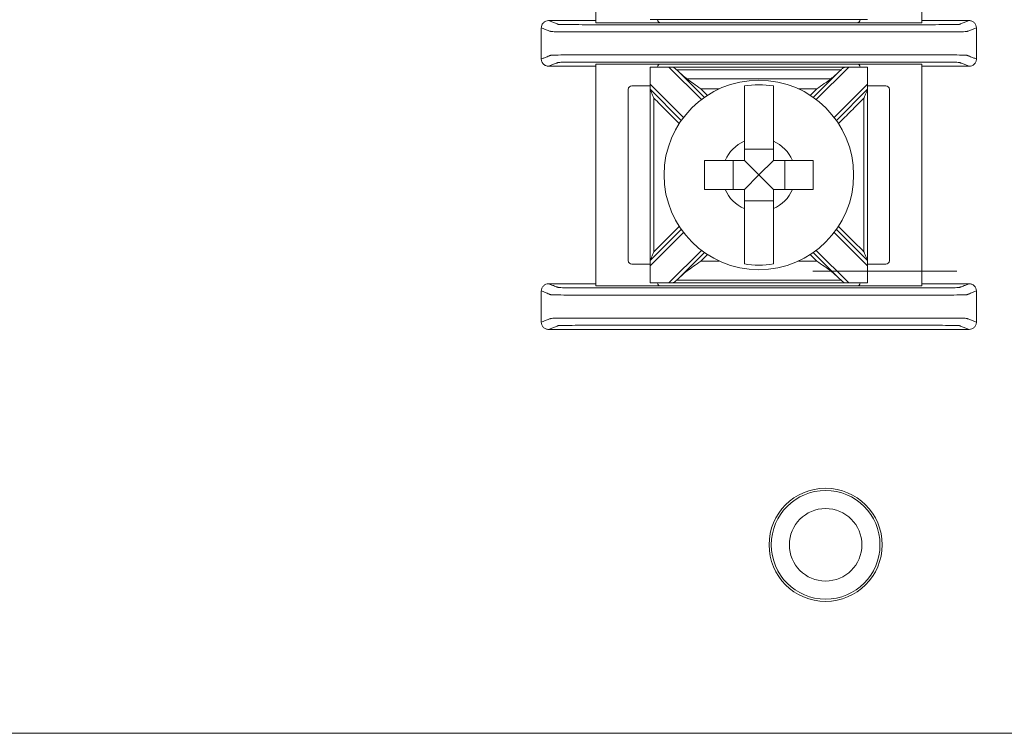
# Model space of a CAD drawing. Units: inches. Extents: x -12.1 to 16.6, y -6.6 to 21.8.
# Drawn here: x 4.7 to 6.1, y 4.5 to 5.5 of the extents above; entities that cross this region are included whole.
import ezdxf

# ---------------------------------------------------------------- set-up
doc = ezdxf.new("R2010")
doc.units = ezdxf.units.IN
doc.header["$MEASUREMENT"] = 0

# ---------------------------------------------------------------- blocks, each defined once
blk = doc.blocks.new('A$C23C96A27')
at = {"color": 0, "linetype": 'Continuous', "lineweight": 0, "extrusion": (0, 1, 0)}
for p, q in [((9.4179, 6.3261), (9.4179, 6.02)), ((9.8679, 6.02), (9.8679, 6.3261)), ((9.5079, 6.02), (9.4179, 6.02)), ((9.7929, 6.0243), (9.4929, 6.0243)), ((9.5079, 6.02), (9.7779, 6.02)), ((9.8679, 6.02), (9.7779, 6.02)), ((9.4179, 5.9631), (9.4179, 5.657)), ((9.4179, 5.9631), (9.5079, 5.9631)), ((9.7779, 5.9631), (9.5079, 5.9631)), ((9.7779, 5.9631), (9.8679, 5.9631)), ((9.8679, 5.657), (9.8679, 5.9631)), ((9.4929, 5.9353), (9.4929, 5.9589)), ((9.7929, 5.9589), (9.4929, 5.9589)), ((9.5189, 5.9589), (9.5637, 5.914)), ((9.5678, 5.917), (9.5316, 5.9533)), ((9.7543, 5.9533), (9.718, 5.917)), ((9.7221, 5.914), (9.767, 5.9589)), ((9.7929, 5.9589), (9.7929, 5.9353)), ((9.4929, 5.9353), (9.4929, 5.9283)), ((9.539, 5.8893), (9.4929, 5.9353)), ((9.7929, 5.9353), (9.7469, 5.8893)), ((9.7929, 5.9283), (9.7929, 5.9353)), ((9.4629, 5.9281), (9.4629, 5.692)), ((9.4929, 5.9331), (9.4679, 5.9331)), ((9.4929, 5.9283), (9.536, 5.8852)), ((9.7499, 5.8852), (9.7929, 5.9283)), ((9.8179, 5.9331), (9.7929, 5.9331)), ((9.8229, 5.692), (9.8229, 5.9281)), ((9.6629, 5.8457), (9.6229, 5.8457)), ((9.6073, 5.8301), (9.6073, 5.7901)), ((9.6429, 5.8101), (9.6229, 5.8301)), ((9.6429, 5.8101), (9.6629, 5.8301)), ((9.6786, 5.7901), (9.6786, 5.8301)), ((9.6429, 5.8101), (9.6229, 5.7901)), ((9.6429, 5.8101), (9.6629, 5.7901)), ((9.6229, 5.7744), (9.6629, 5.7744)), ((9.536, 5.735), (9.4929, 5.6919)), ((9.4929, 5.6848), (9.539, 5.7309)), ((9.7469, 5.7309), (9.7929, 5.6848)), ((9.7929, 5.6919), (9.7499, 5.735)), ((9.5637, 5.7061), (9.5189, 5.6613)), ((9.767, 5.6613), (9.7221, 5.7061)), ((9.4929, 5.6919), (9.4929, 5.6848)), ((9.5316, 5.6669), (9.5678, 5.7031)), ((9.718, 5.7031), (9.7543, 5.6669)), ((9.7929, 5.6848), (9.7929, 5.6919)), ((9.4679, 5.687), (9.4929, 5.687)), ((9.4929, 5.6613), (9.4929, 5.6848)), ((9.7929, 5.687), (9.8179, 5.687)), ((9.7929, 5.6848), (9.7929, 5.6613)), ((9.5079, 5.657), (9.4179, 5.657)), ((9.7929, 5.6613), (9.4929, 5.6613)), ((9.5079, 5.657), (9.7779, 5.657)), ((9.8679, 5.657), (9.7779, 5.657)), ((10.02, 5.04), (2.775, 5.04))]:
    blk.add_line(p, q, dxfattribs=at)
at = {"color": 0, "linetype": 'Continuous', "lineweight": 0}
for centre, radius in [((9.6429, 5.8101), 0.1307), ((9.735, 5.3), 0.078), ((9.735, 5.3), 0.075), ((9.735, 5.3), 0.05)]:
    blk.add_circle(centre, radius, dxfattribs=at)
for centre, radius, start, end in [((9.5079, 6.025), 0.005, 188.7129, 270), ((9.7779, 6.025), 0.005, 270, 351.2871), ((9.5079, 5.9581), 0.005, 90, 171.2871), ((9.7779, 5.9581), 0.005, 8.7129, 90), ((9.4679, 5.9281), 0.005, 90, 180), ((9.6429, 5.8101), 0.1244, 80.7499, 99.2501), ((9.8179, 5.9281), 0.005, 0, 90), ((9.6429, 5.8101), 0.0506, 113.2969, 156.7031), ((9.6429, 5.8101), 0.0506, 23.2969, 66.7031), ((9.6429, 5.8101), 0.0506, 203.2969, 246.7031), ((9.6429, 5.8101), 0.0506, 293.2969, 336.7031), ((9.4679, 5.692), 0.005, 180, 270), ((9.8179, 5.692), 0.005, 270, 0), ((9.6429, 5.8101), 0.1244, 260.7499, 279.2501), ((9.5079, 5.662), 0.005, 188.7129, 270), ((9.7779, 5.662), 0.005, 270, 351.2871)]:
    blk.add_arc(centre, radius, start, end, dxfattribs=at)
for points, knots in [([(9.3529, 6.0231), (9.3516, 6.0231), (9.3503, 6.0228), (9.3479, 6.0218), (9.3468, 6.0211), (9.345, 6.0193), (9.3442, 6.0182), (9.3435, 6.0164), (9.3433, 6.0157), (9.343, 6.0144), (9.3429, 6.0137), (9.3429, 6.0131)], [0, 0, 0, 0, 0.00390809, 0.00390809, 0.00781501, 0.00781501, 0.01172083, 0.01172083, 0.01373421, 0.01373421, 0.01574763, 0.01574763, 0.01574763, 0.01574763]), ([(9.3529, 6.0231), (9.3537, 6.0228), (9.3545, 6.0225), (9.3567, 6.0216), (9.3582, 6.021), (9.3606, 6.0201), (9.3616, 6.0197), (9.3631, 6.0191), (9.3637, 6.0189), (9.3646, 6.0185), (9.365, 6.0184), (9.3656, 6.0182), (9.3658, 6.0181), (9.3661, 6.0179), (9.3662, 6.0179), (9.3665, 6.0178), (9.367, 6.0178), (9.372, 6.0176), (9.3815, 6.0175), (9.4074, 6.0173), (9.4233, 6.0173), (9.4687, 6.0173), (9.499, 6.0173), (9.5671, 6.0173), (9.605, 6.0173), (9.6807, 6.0173), (9.7185, 6.0173), (9.7867, 6.0173), (9.8165, 6.0173), (9.8628, 6.0173), (9.8784, 6.0173), (9.9043, 6.0175), (9.9139, 6.0176), (9.9189, 6.0178), (9.9194, 6.0178), (9.9196, 6.0179), (9.9197, 6.0179), (9.9201, 6.0181), (9.9203, 6.0182), (9.9209, 6.0184), (9.9213, 6.0185), (9.9222, 6.0189), (9.9228, 6.0191), (9.9243, 6.0197), (9.9252, 6.0201), (9.9276, 6.021), (9.9291, 6.0216), (9.9314, 6.0225), (9.9322, 6.0228), (9.9329, 6.0231)], [-1.816831, -1.816831, -1.816831, -1.816831, -1.713946, -1.713946, -1.515031, -1.515031, -1.39071, -1.39071, -1.313009, -1.313009, -1.264446, -1.264446, -1.234094, -1.234094, -1.218918, -1.218918, -1.203742, -1.203742, -1.158317, -1.158317, -1.112893, -1.112893, -1.022045, -1.022045, -0.908484, -0.908484, -0.794924, -0.794924, -0.704075, -0.704075, -0.658651, -0.658651, -0.613227, -0.613227, -0.598051, -0.598051, -0.582876, -0.582876, -0.552525, -0.552525, -0.503963, -0.503963, -0.426264, -0.426264, -0.301946, -0.301946, -0.103037, -0.103037, -0.000137, -0.000137, -0.000137, -0.000137]), ([(9.9429, 6.0131), (9.9429, 6.0144), (9.9427, 6.0157), (9.9417, 6.0181), (9.941, 6.0192), (9.9391, 6.021), (9.938, 6.0218), (9.9362, 6.0225), (9.9356, 6.0227), (9.9343, 6.023), (9.9336, 6.0231), (9.9329, 6.0231)], [0, 0, 0, 0, 0.00390568, 0.00390568, 0.00781108, 0.00781108, 0.01171712, 0.01171712, 0.01373226, 0.01373226, 0.0157475, 0.0157475, 0.0157475, 0.0157475]), ([(9.3429, 6.0131), (9.3437, 6.0128), (9.3445, 6.0125), (9.3467, 6.0116), (9.3482, 6.011), (9.3506, 6.0101), (9.3516, 6.0097), (9.3531, 6.0091), (9.3537, 6.0089), (9.3546, 6.0085), (9.355, 6.0084), (9.3556, 6.0082), (9.3558, 6.0081), (9.3561, 6.0079), (9.3562, 6.0079), (9.3565, 6.0078), (9.3571, 6.0078), (9.3629, 6.0076), (9.3741, 6.0075), (9.4043, 6.0073), (9.4233, 6.0073), (9.4687, 6.0073), (9.499, 6.0073), (9.5671, 6.0073), (9.605, 6.0073), (9.6807, 6.0073), (9.7185, 6.0073), (9.7867, 6.0073), (9.8165, 6.0073), (9.8628, 6.0073), (9.8816, 6.0073), (9.9118, 6.0075), (9.9229, 6.0076), (9.9288, 6.0078), (9.9294, 6.0078), (9.9296, 6.0079), (9.9297, 6.0079), (9.9301, 6.0081), (9.9303, 6.0082), (9.9309, 6.0084), (9.9313, 6.0085), (9.9322, 6.0089), (9.9328, 6.0091), (9.9343, 6.0097), (9.9352, 6.0101), (9.9376, 6.011), (9.9391, 6.0116), (9.9414, 6.0125), (9.9422, 6.0128), (9.9429, 6.0131)], [-1.816969, -1.816969, -1.816969, -1.816969, -1.713946, -1.713946, -1.515031, -1.515031, -1.39071, -1.39071, -1.313009, -1.313009, -1.264446, -1.264446, -1.234094, -1.234094, -1.218918, -1.218918, -1.203742, -1.203742, -1.158317, -1.158317, -1.112893, -1.112893, -1.022045, -1.022045, -0.908484, -0.908484, -0.794924, -0.794924, -0.704075, -0.704075, -0.658651, -0.658651, -0.613227, -0.613227, -0.598051, -0.598051, -0.582876, -0.582876, -0.552525, -0.552525, -0.503963, -0.503963, -0.426264, -0.426264, -0.301946, -0.301946, -0.103037, -0.103037, 0, 0, 0, 0]), ([(9.3429, 5.9701), (9.3437, 5.9704), (9.3445, 5.9707), (9.3467, 5.9715), (9.3482, 5.9721), (9.3506, 5.9731), (9.3516, 5.9734), (9.3531, 5.974), (9.3537, 5.9742), (9.3546, 5.9746), (9.355, 5.9747), (9.3556, 5.975), (9.3558, 5.9751), (9.3561, 5.9752), (9.3562, 5.9752), (9.3565, 5.9753), (9.3571, 5.9754), (9.3629, 5.9755), (9.3741, 5.9757), (9.4043, 5.9758), (9.423, 5.9758), (9.4693, 5.9758), (9.4992, 5.9758), (9.5673, 5.9758), (9.6052, 5.9758), (9.6809, 5.9758), (9.7188, 5.9758), (9.7869, 5.9758), (9.8172, 5.9758), (9.8626, 5.9758), (9.8816, 5.9758), (9.9118, 5.9757), (9.9229, 5.9755), (9.9288, 5.9754), (9.9294, 5.9753), (9.9296, 5.9752), (9.9297, 5.9752), (9.9301, 5.9751), (9.9303, 5.975), (9.9309, 5.9747), (9.9313, 5.9746), (9.9322, 5.9742), (9.9328, 5.974), (9.9343, 5.9734), (9.9352, 5.9731), (9.9376, 5.9721), (9.9391, 5.9715), (9.9414, 5.9707), (9.9422, 5.9704), (9.9429, 5.9701)], [0, 0, 0, 0, 0.103037, 0.103037, 0.301946, 0.301946, 0.426264, 0.426264, 0.503963, 0.503963, 0.552525, 0.552525, 0.582876, 0.582876, 0.598051, 0.598051, 0.613227, 0.613227, 0.658651, 0.658651, 0.704075, 0.704075, 0.794924, 0.794924, 0.908484, 0.908484, 1.022045, 1.022045, 1.112893, 1.112893, 1.158317, 1.158317, 1.203742, 1.203742, 1.218918, 1.218918, 1.234094, 1.234094, 1.264446, 1.264446, 1.313009, 1.313009, 1.39071, 1.39071, 1.515031, 1.515031, 1.713946, 1.713946, 1.816969, 1.816969, 1.816969, 1.816969]), ([(9.3429, 5.9701), (9.3429, 5.9688), (9.3432, 5.9675), (9.3442, 5.9651), (9.3449, 5.964), (9.3467, 5.9621), (9.3478, 5.9614), (9.3496, 5.9606), (9.3503, 5.9604), (9.3516, 5.9601), (9.3523, 5.9601), (9.3529, 5.9601)], [0, 0, 0, 0, 0.00390568, 0.00390568, 0.00781108, 0.00781108, 0.01171712, 0.01171712, 0.01373226, 0.01373226, 0.0157475, 0.0157475, 0.0157475, 0.0157475]), ([(9.3529, 5.9601), (9.3537, 5.9604), (9.3545, 5.9607), (9.3567, 5.9615), (9.3582, 5.9621), (9.3606, 5.9631), (9.3616, 5.9634), (9.3631, 5.964), (9.3637, 5.9642), (9.3646, 5.9646), (9.365, 5.9647), (9.3656, 5.965), (9.3658, 5.9651), (9.3661, 5.9652), (9.3662, 5.9652), (9.3665, 5.9653), (9.367, 5.9654), (9.372, 5.9655), (9.3815, 5.9657), (9.4074, 5.9658), (9.423, 5.9658), (9.4693, 5.9658), (9.4992, 5.9658), (9.5673, 5.9658), (9.6052, 5.9658), (9.6809, 5.9658), (9.7188, 5.9658), (9.7869, 5.9658), (9.8172, 5.9658), (9.8626, 5.9658), (9.8784, 5.9658), (9.9043, 5.9657), (9.9139, 5.9655), (9.9189, 5.9654), (9.9194, 5.9653), (9.9196, 5.9652), (9.9197, 5.9652), (9.9201, 5.9651), (9.9203, 5.965), (9.9209, 5.9647), (9.9213, 5.9646), (9.9222, 5.9642), (9.9228, 5.964), (9.9243, 5.9634), (9.9252, 5.9631), (9.9276, 5.9621), (9.9291, 5.9615), (9.9314, 5.9607), (9.9322, 5.9604), (9.9329, 5.9601)], [0.000137, 0.000137, 0.000137, 0.000137, 0.103037, 0.103037, 0.301946, 0.301946, 0.426264, 0.426264, 0.503963, 0.503963, 0.552525, 0.552525, 0.582876, 0.582876, 0.598051, 0.598051, 0.613227, 0.613227, 0.658651, 0.658651, 0.704075, 0.704075, 0.794924, 0.794924, 0.908484, 0.908484, 1.022045, 1.022045, 1.112893, 1.112893, 1.158317, 1.158317, 1.203742, 1.203742, 1.218918, 1.218918, 1.234094, 1.234094, 1.264446, 1.264446, 1.313009, 1.313009, 1.39071, 1.39071, 1.515031, 1.515031, 1.713946, 1.713946, 1.816831, 1.816831, 1.816831, 1.816831]), ([(9.9329, 5.9601), (9.9342, 5.9601), (9.9355, 5.9603), (9.9379, 5.9613), (9.939, 5.962), (9.9409, 5.9639), (9.9416, 5.965), (9.9424, 5.9668), (9.9426, 5.9674), (9.9429, 5.9687), (9.9429, 5.9694), (9.9429, 5.9701)], [0, 0, 0, 0, 0.00390809, 0.00390809, 0.00781501, 0.00781501, 0.01172083, 0.01172083, 0.01373421, 0.01373421, 0.01574763, 0.01574763, 0.01574763, 0.01574763]), ([(9.5295, 5.9553), (9.5288, 5.9559), (9.5282, 5.9565), (9.5267, 5.9576), (9.526, 5.958), (9.5243, 5.9586), (9.5235, 5.9587), (9.5219, 5.9588), (9.5212, 5.9588), (9.5201, 5.9589), (9.5198, 5.9589), (9.5194, 5.9589), (9.5193, 5.9589), (9.5191, 5.9589), (9.519, 5.9589), (9.519, 5.9589), (9.5189, 5.9589), (9.5189, 5.9589), (9.5189, 5.9589), (9.5189, 5.9589)], [-0.02164913, -0.02164913, -0.02164913, -0.02164913, -0.01929276, -0.01929276, -0.01670113, -0.01670113, -0.01420685, -0.01420685, -0.0123998, -0.0123998, -0.01167047, -0.01167047, -0.01133607, -0.01133607, -0.01120645, -0.01120645, -0.0111169, -0.0111169, -0.01111561, -0.01111561, -0.01111561, -0.01111561]), ([(9.7563, 5.9553), (9.7441, 5.9553), (9.7319, 5.9553), (9.704, 5.9553), (9.6882, 5.9553), (9.6626, 5.9553), (9.6528, 5.9553), (9.638, 5.9553), (9.6331, 5.9553), (9.6203, 5.9553), (9.6124, 5.9553), (9.5919, 5.9553), (9.5793, 5.9553), (9.5543, 5.9553), (9.5419, 5.9553), (9.5296, 5.9553)], [0.0048048, 0.0048048, 0.0048048, 0.0048048, 0.0413631, 0.0413631, 0.0886351, 0.0886351, 0.1181802, 0.1181802, 0.1329527, 0.1329527, 0.1565888, 0.1565888, 0.1944064, 0.1944064, 0.2315556, 0.2315556, 0.2315556, 0.2315556]), ([(9.767, 5.9589), (9.7669, 5.9589), (9.7669, 5.9589), (9.7668, 5.9589), (9.7668, 5.9589), (9.7666, 5.9589), (9.7665, 5.9589), (9.7652, 5.9589), (9.7641, 5.9588), (9.7617, 5.9586), (9.7607, 5.9584), (9.7586, 5.9573), (9.7577, 5.9565), (9.7566, 5.9555), (9.7565, 5.9554), (9.7564, 5.9553)], [-0.01323326, -0.01323326, -0.01323326, -0.01323326, -0.01312836, -0.01312836, -0.01297249, -0.01297249, -0.01261818, -0.01261818, -0.00893257, -0.00893257, -0.00470406, -0.00470406, -0.00051081, -0.00051081, 0, 0, 0, 0]), ([(9.7423, 5.9427), (9.7381, 5.9427), (9.734, 5.9427), (9.7197, 5.9427), (9.7096, 5.9427), (9.6878, 5.9427), (9.6763, 5.9427), (9.6574, 5.9427), (9.6502, 5.9427), (9.6393, 5.9427), (9.6357, 5.9427), (9.6263, 5.9427), (9.6205, 5.9427), (9.6054, 5.9427), (9.5961, 5.9427), (9.5766, 5.9427), (9.5663, 5.9427), (9.5519, 5.9427), (9.5477, 5.9427), (9.5436, 5.9427)], [-0.186265, -0.186265, -0.186265, -0.186265, -0.1738808, -0.1738808, -0.1434517, -0.1434517, -0.1086755, -0.1086755, -0.0869404, -0.0869404, -0.0760729, -0.0760729, -0.0586848, -0.0586848, -0.0308638, -0.0308638, 0, 0, 0.0123842, 0.0123842, 0.0123842, 0.0123842]), ([(9.5436, 5.9427), (9.5492, 5.9384), (9.5558, 5.9338), (9.5629, 5.9289), (9.563, 5.9289), (9.563, 5.9288)], [-0.02559436, -0.02559436, -0.02559436, -0.02559436, 0, 0, 0.00022909, 0.00022909, 0.00022909, 0.00022909]), ([(9.7228, 5.9288), (9.7229, 5.9289), (9.7229, 5.9289), (9.73, 5.9338), (9.7367, 5.9384), (9.7423, 5.9427)], [-0.02158317, -0.02158317, -0.02158317, -0.02158317, -0.0213917, -0.0213917, 0, 0, 0, 0]), ([(9.4929, 5.9283), (9.4929, 5.9161), (9.4929, 5.904), (9.4929, 5.8751), (9.4929, 5.8583), (9.4929, 5.831), (9.4929, 5.8206), (9.4929, 5.8048), (9.4929, 5.7996), (9.4929, 5.786), (9.4929, 5.7776), (9.4929, 5.7558), (9.4929, 5.7423), (9.4929, 5.7166), (9.4929, 5.7042), (9.4929, 5.6919)], [0.0076511, 0.0076511, 0.0076511, 0.0076511, 0.0440409, 0.0440409, 0.0943735, 0.0943735, 0.1258313, 0.1258313, 0.1415602, 0.1415602, 0.1667264, 0.1667264, 0.2069924, 0.2069924, 0.2440115, 0.2440115, 0.2440115, 0.2440115]), ([(9.4929, 5.9283), (9.4929, 5.9283), (9.4929, 5.9282), (9.493, 5.928), (9.4931, 5.9278), (9.4933, 5.9273), (9.4935, 5.9269), (9.494, 5.9257), (9.4944, 5.9246), (9.4958, 5.9213), (9.4968, 5.9188), (9.4979, 5.9162), (9.4979, 5.9162), (9.4979, 5.9162)], [0, 0, 0, 0, 0.00076772, 0.00076772, 0.00173242, 0.00173242, 0.00336966, 0.00336966, 0.0064854, 0.0064854, 0.01155813, 0.01155813, 0.01161644, 0.01161644, 0.01161644, 0.01161644]), ([(9.5884, 5.9288), (9.5879, 5.9288), (9.5874, 5.9288), (9.5789, 5.9288), (9.571, 5.9288), (9.563, 5.9288)], [-0.03245444, -0.03245444, -0.03245444, -0.03245444, -0.03086384, -0.03086384, -0.00705449, -0.00705449, -0.00705449, -0.00705449]), ([(9.6229, 5.8565), (9.6229, 5.8583), (9.6229, 5.8601), (9.6229, 5.8716), (9.6229, 5.8831), (9.6229, 5.9008), (9.6229, 5.9102), (9.6229, 5.9232), (9.6229, 5.9292), (9.6229, 5.9329)], [0.04442867, 0.04442867, 0.04442867, 0.04442867, 0.04952976, 0.04952976, 0.07885563, 0.07885563, 0.10685846, 0.10685846, 0.13347837, 0.13347837, 0.13347837, 0.13347837]), ([(9.6629, 5.9329), (9.6629, 5.9292), (9.6629, 5.9232), (9.6629, 5.9102), (9.6629, 5.9008), (9.6629, 5.8831), (9.6629, 5.8716), (9.6629, 5.8601), (9.6629, 5.8583), (9.6629, 5.8565)], [0.51729319, 0.51729319, 0.51729319, 0.51729319, 0.5439131, 0.5439131, 0.57191593, 0.57191593, 0.6012418, 0.6012418, 0.60634289, 0.60634289, 0.60634289, 0.60634289]), ([(9.7228, 5.9288), (9.715, 5.9288), (9.7072, 5.9288), (9.6988, 5.9288), (9.6981, 5.9288), (9.6974, 5.9288)], [-0.16682632, -0.16682632, -0.16682632, -0.16682632, -0.14345166, -0.14345166, -0.14142636, -0.14142636, -0.14142636, -0.14142636]), ([(9.7879, 5.9162), (9.7879, 5.9162), (9.788, 5.9162), (9.789, 5.9188), (9.79, 5.9213), (9.7914, 5.9246), (9.7919, 5.9257), (9.7924, 5.9269), (9.7925, 5.9273), (9.7928, 5.9278), (9.7928, 5.928), (9.7929, 5.9282), (9.7929, 5.9283), (9.7929, 5.9283)], [-0.000095, -0.000095, -0.000095, -0.000095, 0, 0, 0.00826512, 0.00826512, 0.01334168, 0.01334168, 0.01600928, 0.01600928, 0.01758109, 0.01758109, 0.01883195, 0.01883195, 0.01883195, 0.01883195]), ([(9.7929, 5.9283), (9.7929, 5.9161), (9.7929, 5.904), (9.7929, 5.8751), (9.7929, 5.8583), (9.7929, 5.831), (9.7929, 5.8206), (9.7929, 5.8048), (9.7929, 5.7996), (9.7929, 5.786), (9.7929, 5.7776), (9.7929, 5.7558), (9.7929, 5.7423), (9.7929, 5.7166), (9.7929, 5.7042), (9.7929, 5.6919)], [-0.2440115, -0.2440115, -0.2440115, -0.2440115, -0.2076216, -0.2076216, -0.1572891, -0.1572891, -0.1258313, -0.1258313, -0.1101024, -0.1101024, -0.0849361, -0.0849361, -0.0446701, -0.0446701, -0.0076511, -0.0076511, -0.0076511, -0.0076511]), ([(9.4979, 5.9162), (9.4979, 5.9081), (9.4979, 5.9), (9.4979, 5.8751), (9.4979, 5.8583), (9.4979, 5.831), (9.4979, 5.8206), (9.4979, 5.8048), (9.4979, 5.7996), (9.4979, 5.786), (9.4979, 5.7776), (9.4979, 5.7558), (9.4979, 5.7423), (9.4979, 5.7206), (9.4979, 5.7123), (9.4979, 5.704)], [0.0197221, 0.0197221, 0.0197221, 0.0197221, 0.0440409, 0.0440409, 0.0943735, 0.0943735, 0.1258313, 0.1258313, 0.1415602, 0.1415602, 0.1667264, 0.1667264, 0.2069924, 0.2069924, 0.2319404, 0.2319404, 0.2319404, 0.2319404]), ([(9.5332, 5.881), (9.5274, 5.8867), (9.5217, 5.8924), (9.51, 5.9041), (9.504, 5.9102), (9.4979, 5.9162)], [0.12710975, 0.12710975, 0.12710975, 0.12710975, 0.15133217, 0.15133217, 0.17691942, 0.17691942, 0.17691942, 0.17691942]), ([(9.7879, 5.9162), (9.782, 5.9103), (9.7761, 5.9043), (9.7643, 5.8926), (9.7585, 5.8868), (9.7527, 5.881)], [0.00707107, 0.00707107, 0.00707107, 0.00707107, 0.03219833, 0.03219833, 0.05688073, 0.05688073, 0.05688073, 0.05688073]), ([(9.7879, 5.9162), (9.7879, 5.9081), (9.7879, 5.9), (9.7879, 5.8751), (9.7879, 5.8583), (9.7879, 5.831), (9.7879, 5.8206), (9.7879, 5.8048), (9.7879, 5.7996), (9.7879, 5.786), (9.7879, 5.7776), (9.7879, 5.7558), (9.7879, 5.7423), (9.7879, 5.7206), (9.7879, 5.7123), (9.7879, 5.704)], [-0.2319404, -0.2319404, -0.2319404, -0.2319404, -0.2076216, -0.2076216, -0.1572891, -0.1572891, -0.1258313, -0.1258313, -0.1101024, -0.1101024, -0.0849361, -0.0849361, -0.0446701, -0.0446701, -0.0197221, -0.0197221, -0.0197221, -0.0197221]), ([(9.5679, 5.8301), (9.5755, 5.8301), (9.5838, 5.8301), (9.5929, 5.8301), (9.5947, 5.8301), (9.5965, 5.8301)], [0.5791931, 0.5791931, 0.5791931, 0.5791931, 0.60124178, 0.60124178, 0.60634288, 0.60634288, 0.60634288, 0.60634288]), ([(9.5679, 5.7901), (9.5679, 5.7969), (9.5679, 5.8037), (9.5679, 5.8101), (9.5679, 5.8165), (9.5679, 5.8232), (9.5679, 5.8301)], [-0.019195, -0.019195, -0.019195, -0.019195, 0, 0, 0, 0.019195, 0.019195, 0.019195, 0.019195]), ([(9.6894, 5.8301), (9.6912, 5.8301), (9.693, 5.8301), (9.702, 5.8301), (9.7104, 5.8301), (9.7179, 5.8301)], [0.04442867, 0.04442867, 0.04442867, 0.04442867, 0.04952976, 0.04952976, 0.07157844, 0.07157844, 0.07157844, 0.07157844]), ([(9.7179, 5.8301), (9.7179, 5.8232), (9.7179, 5.8165), (9.7179, 5.8101), (9.7179, 5.8037), (9.7179, 5.7969), (9.7179, 5.7901)], [-0.019195, -0.019195, -0.019195, -0.019195, 0, 0, 0, 0.019195, 0.019195, 0.019195, 0.019195]), ([(9.5965, 5.7901), (9.5947, 5.7901), (9.5929, 5.7901), (9.5838, 5.7901), (9.5755, 5.7901), (9.5679, 5.7901)], [0.04442867, 0.04442867, 0.04442867, 0.04442867, 0.04952976, 0.04952976, 0.07157844, 0.07157844, 0.07157844, 0.07157844]), ([(9.7179, 5.7901), (9.7104, 5.7901), (9.702, 5.7901), (9.693, 5.7901), (9.6912, 5.7901), (9.6894, 5.7901)], [0.5791931, 0.5791931, 0.5791931, 0.5791931, 0.60124178, 0.60124178, 0.60634288, 0.60634288, 0.60634288, 0.60634288]), ([(9.6229, 5.6873), (9.6229, 5.6909), (9.6229, 5.6969), (9.6229, 5.7099), (9.6229, 5.7193), (9.6229, 5.737), (9.6229, 5.7485), (9.6229, 5.76), (9.6229, 5.7618), (9.6229, 5.7636)], [0.51729319, 0.51729319, 0.51729319, 0.51729319, 0.5439131, 0.5439131, 0.57191593, 0.57191593, 0.6012418, 0.6012418, 0.60634289, 0.60634289, 0.60634289, 0.60634289]), ([(9.6629, 5.7636), (9.6629, 5.7618), (9.6629, 5.76), (9.6629, 5.7485), (9.6629, 5.737), (9.6629, 5.7193), (9.6629, 5.7099), (9.6629, 5.6969), (9.6629, 5.6909), (9.6629, 5.6873)], [0.04442867, 0.04442867, 0.04442867, 0.04442867, 0.04952976, 0.04952976, 0.07885563, 0.07885563, 0.10685846, 0.10685846, 0.13347837, 0.13347837, 0.13347837, 0.13347837]), ([(9.4979, 5.704), (9.5039, 5.7099), (9.5098, 5.7158), (9.5215, 5.7275), (9.5273, 5.7334), (9.5332, 5.7392)], [0.00707107, 0.00707107, 0.00707107, 0.00707107, 0.03219833, 0.03219833, 0.05688073, 0.05688073, 0.05688073, 0.05688073]), ([(9.7527, 5.7392), (9.7584, 5.7335), (9.7641, 5.7278), (9.7759, 5.716), (9.7819, 5.71), (9.7879, 5.704)], [0.12710975, 0.12710975, 0.12710975, 0.12710975, 0.15133217, 0.15133217, 0.17691942, 0.17691942, 0.17691942, 0.17691942]), ([(9.4979, 5.704), (9.4979, 5.7039), (9.4979, 5.7039), (9.4968, 5.7013), (9.4958, 5.6989), (9.4944, 5.6956), (9.494, 5.6945), (9.4935, 5.6932), (9.4933, 5.6928), (9.4931, 5.6923), (9.493, 5.6921), (9.4929, 5.6919), (9.4929, 5.6919), (9.4929, 5.6919)], [-0.000095, -0.000095, -0.000095, -0.000095, 0, 0, 0.00826512, 0.00826512, 0.01334168, 0.01334168, 0.01600928, 0.01600928, 0.01758109, 0.01758109, 0.01883195, 0.01883195, 0.01883195, 0.01883195]), ([(9.7929, 5.6919), (9.7929, 5.6919), (9.7929, 5.6919), (9.7928, 5.6921), (9.7928, 5.6923), (9.7925, 5.6928), (9.7924, 5.6932), (9.7919, 5.6945), (9.7914, 5.6956), (9.79, 5.6989), (9.789, 5.7013), (9.788, 5.7039), (9.7879, 5.7039), (9.7879, 5.704)], [0, 0, 0, 0, 0.00076772, 0.00076772, 0.00173242, 0.00173242, 0.00336966, 0.00336966, 0.0064854, 0.0064854, 0.01155813, 0.01155813, 0.01161644, 0.01161644, 0.01161644, 0.01161644]), ([(9.563, 5.6913), (9.563, 5.6913), (9.5629, 5.6912), (9.5558, 5.6863), (9.5492, 5.6817), (9.5436, 5.6775)], [-0.02158317, -0.02158317, -0.02158317, -0.02158317, -0.0213917, -0.0213917, 0, 0, 0, 0]), ([(9.5884, 5.6913), (9.5879, 5.6913), (9.5874, 5.6913), (9.5789, 5.6913), (9.571, 5.6913), (9.563, 5.6913)], [0.14142636, 0.14142636, 0.14142636, 0.14142636, 0.14301696, 0.14301696, 0.16682632, 0.16682632, 0.16682632, 0.16682632]), ([(9.7228, 5.6913), (9.715, 5.6913), (9.7072, 5.6913), (9.6988, 5.6913), (9.6981, 5.6913), (9.6974, 5.6913)], [0.00705449, 0.00705449, 0.00705449, 0.00705449, 0.03042914, 0.03042914, 0.03245444, 0.03245444, 0.03245444, 0.03245444]), ([(9.7423, 5.6775), (9.7367, 5.6817), (9.73, 5.6863), (9.7229, 5.6912), (9.7229, 5.6913), (9.7228, 5.6913)], [-0.02559436, -0.02559436, -0.02559436, -0.02559436, 0, 0, 0.00022909, 0.00022909, 0.00022909, 0.00022909]), ([(9.9161, 5.6775), (9.7381, 5.6775), (9.734, 5.6775), (9.7257, 5.6775), (9.7216, 5.6775), (9.7175, 5.6775)], [-0.01238417, -0.01238417, -0.01238417, -0.01238417, 0, 0, 0.01238417, 0.01238417, 0.01238417, 0.01238417]), ([(9.5189, 5.6613), (9.5189, 5.6613), (9.5189, 5.6613), (9.519, 5.6613), (9.5191, 5.6613), (9.5192, 5.6613), (9.5194, 5.6613), (9.5207, 5.6613), (9.5218, 5.6613), (9.5241, 5.6615), (9.5252, 5.6618), (9.5272, 5.6629), (9.5282, 5.6636), (9.5293, 5.6646), (9.5294, 5.6648), (9.5295, 5.6649)], [-0.01323326, -0.01323326, -0.01323326, -0.01323326, -0.01312836, -0.01312836, -0.01297249, -0.01297249, -0.01261818, -0.01261818, -0.00893257, -0.00893257, -0.00470406, -0.00470406, -0.00051081, -0.00051081, 0, 0, 0, 0]), ([(9.7563, 5.6649), (9.7441, 5.6649), (9.7319, 5.6649), (9.704, 5.6649), (9.6882, 5.6649), (9.6626, 5.6649), (9.6528, 5.6649), (9.638, 5.6649), (9.6331, 5.6649), (9.6203, 5.6649), (9.6124, 5.6649), (9.5919, 5.6649), (9.5793, 5.6649), (9.5543, 5.6649), (9.5419, 5.6649), (9.5296, 5.6649)], [-0.2315556, -0.2315556, -0.2315556, -0.2315556, -0.1949973, -0.1949973, -0.1477252, -0.1477252, -0.1181802, -0.1181802, -0.1034077, -0.1034077, -0.0797716, -0.0797716, -0.041954, -0.041954, -0.0048048, -0.0048048, -0.0048048, -0.0048048]), ([(9.7564, 5.6649), (9.757, 5.6642), (9.7577, 5.6636), (9.7591, 5.6626), (9.7599, 5.6622), (9.7615, 5.6616), (9.7624, 5.6614), (9.764, 5.6613), (9.7647, 5.6613), (9.7657, 5.6613), (9.766, 5.6613), (9.7664, 5.6613), (9.7666, 5.6613), (9.7668, 5.6613), (9.7668, 5.6613), (9.7669, 5.6613), (9.7669, 5.6613), (9.767, 5.6613), (9.767, 5.6613), (9.767, 5.6613)], [-0.02164913, -0.02164913, -0.02164913, -0.02164913, -0.01929276, -0.01929276, -0.01670113, -0.01670113, -0.01420685, -0.01420685, -0.0123998, -0.0123998, -0.01167047, -0.01167047, -0.01133607, -0.01133607, -0.01120645, -0.01120645, -0.0111169, -0.0111169, -0.01111561, -0.01111561, -0.01111561, -0.01111561]), ([(9.3529, 5.6601), (9.3516, 5.6601), (9.3503, 5.6598), (9.3479, 5.6588), (9.3468, 5.6581), (9.345, 5.6563), (9.3442, 5.6552), (9.3435, 5.6534), (9.3433, 5.6527), (9.343, 5.6514), (9.3429, 5.6507), (9.3429, 5.6501)], [0, 0, 0, 0, 0.00390809, 0.00390809, 0.00781501, 0.00781501, 0.01172083, 0.01172083, 0.01373421, 0.01373421, 0.01574763, 0.01574763, 0.01574763, 0.01574763]), ([(9.3429, 5.6501), (9.3437, 5.6498), (9.3445, 5.6495), (9.3467, 5.6486), (9.3482, 5.648), (9.3506, 5.6471), (9.3516, 5.6467), (9.3531, 5.6461), (9.3537, 5.6459), (9.3546, 5.6455), (9.355, 5.6454), (9.3556, 5.6452), (9.3558, 5.6451), (9.3561, 5.6449), (9.3562, 5.6449), (9.3565, 5.6448), (9.3571, 5.6448), (9.3629, 5.6446), (9.3741, 5.6445), (9.4043, 5.6443), (9.4233, 5.6443), (9.4687, 5.6443), (9.499, 5.6443), (9.5671, 5.6443), (9.605, 5.6443), (9.6807, 5.6443), (9.7185, 5.6443), (9.7867, 5.6443), (9.8165, 5.6443), (9.8628, 5.6443), (9.8816, 5.6443), (9.9118, 5.6445), (9.9229, 5.6446), (9.9288, 5.6448), (9.9294, 5.6448), (9.9296, 5.6449), (9.9297, 5.6449), (9.9301, 5.6451), (9.9303, 5.6452), (9.9309, 5.6454), (9.9313, 5.6455), (9.9322, 5.6459), (9.9328, 5.6461), (9.9343, 5.6467), (9.9352, 5.6471), (9.9376, 5.648), (9.9391, 5.6486), (9.9414, 5.6495), (9.9422, 5.6498), (9.9429, 5.6501)], [-1.816969, -1.816969, -1.816969, -1.816969, -1.713946, -1.713946, -1.515031, -1.515031, -1.39071, -1.39071, -1.313009, -1.313009, -1.264446, -1.264446, -1.234094, -1.234094, -1.218918, -1.218918, -1.203742, -1.203742, -1.158317, -1.158317, -1.112893, -1.112893, -1.022045, -1.022045, -0.908484, -0.908484, -0.794924, -0.794924, -0.704075, -0.704075, -0.658651, -0.658651, -0.613227, -0.613227, -0.598051, -0.598051, -0.582876, -0.582876, -0.552525, -0.552525, -0.503963, -0.503963, -0.426264, -0.426264, -0.301946, -0.301946, -0.103037, -0.103037, 0, 0, 0, 0]), ([(9.3529, 5.6601), (9.3537, 5.6598), (9.3545, 5.6595), (9.3567, 5.6586), (9.3582, 5.658), (9.3606, 5.6571), (9.3616, 5.6567), (9.3631, 5.6561), (9.3637, 5.6559), (9.3646, 5.6555), (9.365, 5.6554), (9.3656, 5.6552), (9.3658, 5.6551), (9.3661, 5.6549), (9.3662, 5.6549), (9.3665, 5.6548), (9.367, 5.6548), (9.372, 5.6546), (9.3815, 5.6545), (9.4074, 5.6543), (9.4233, 5.6543), (9.4687, 5.6543), (9.499, 5.6543), (9.5671, 5.6543), (9.605, 5.6543), (9.6807, 5.6543), (9.7185, 5.6543), (9.7867, 5.6543), (9.8165, 5.6543), (9.8628, 5.6543), (9.8784, 5.6543), (9.9043, 5.6545), (9.9139, 5.6546), (9.9189, 5.6548), (9.9194, 5.6548), (9.9196, 5.6549), (9.9197, 5.6549), (9.9201, 5.6551), (9.9203, 5.6552), (9.9209, 5.6554), (9.9213, 5.6555), (9.9222, 5.6559), (9.9228, 5.6561), (9.9243, 5.6567), (9.9252, 5.6571), (9.9276, 5.658), (9.9291, 5.6586), (9.9314, 5.6595), (9.9322, 5.6598), (9.9329, 5.6601)], [-1.816831, -1.816831, -1.816831, -1.816831, -1.713946, -1.713946, -1.515031, -1.515031, -1.39071, -1.39071, -1.313009, -1.313009, -1.264446, -1.264446, -1.234094, -1.234094, -1.218918, -1.218918, -1.203742, -1.203742, -1.158317, -1.158317, -1.112893, -1.112893, -1.022045, -1.022045, -0.908484, -0.908484, -0.794924, -0.794924, -0.704075, -0.704075, -0.658651, -0.658651, -0.613227, -0.613227, -0.598051, -0.598051, -0.582876, -0.582876, -0.552525, -0.552525, -0.503963, -0.503963, -0.426264, -0.426264, -0.301946, -0.301946, -0.103037, -0.103037, -0.000137, -0.000137, -0.000137, -0.000137]), ([(9.9429, 5.6501), (9.9429, 5.6514), (9.9427, 5.6527), (9.9417, 5.6551), (9.941, 5.6562), (9.9391, 5.658), (9.938, 5.6588), (9.9362, 5.6595), (9.9356, 5.6597), (9.9343, 5.66), (9.9336, 5.6601), (9.9329, 5.6601)], [0, 0, 0, 0, 0.00390568, 0.00390568, 0.00781108, 0.00781108, 0.01171712, 0.01171712, 0.01373226, 0.01373226, 0.0157475, 0.0157475, 0.0157475, 0.0157475]), ([(9.3429, 5.6071), (9.3437, 5.6074), (9.3445, 5.6077), (9.3467, 5.6085), (9.3482, 5.6091), (9.3506, 5.6101), (9.3516, 5.6104), (9.3531, 5.611), (9.3537, 5.6112), (9.3546, 5.6116), (9.355, 5.6117), (9.3556, 5.612), (9.3558, 5.6121), (9.3561, 5.6122), (9.3562, 5.6122), (9.3565, 5.6123), (9.3571, 5.6124), (9.3629, 5.6125), (9.3741, 5.6127), (9.4043, 5.6128), (9.423, 5.6128), (9.4693, 5.6128), (9.4992, 5.6128), (9.5673, 5.6128), (9.6052, 5.6128), (9.6809, 5.6128), (9.7188, 5.6128), (9.7869, 5.6128), (9.8172, 5.6128), (9.8626, 5.6128), (9.8816, 5.6128), (9.9118, 5.6127), (9.9229, 5.6125), (9.9288, 5.6124), (9.9294, 5.6123), (9.9296, 5.6122), (9.9297, 5.6122), (9.9301, 5.6121), (9.9303, 5.612), (9.9309, 5.6117), (9.9313, 5.6116), (9.9322, 5.6112), (9.9328, 5.611), (9.9343, 5.6104), (9.9352, 5.6101), (9.9376, 5.6091), (9.9391, 5.6085), (9.9414, 5.6077), (9.9422, 5.6074), (9.9429, 5.6071)], [0, 0, 0, 0, 0.103037, 0.103037, 0.301946, 0.301946, 0.426264, 0.426264, 0.503963, 0.503963, 0.552525, 0.552525, 0.582876, 0.582876, 0.598051, 0.598051, 0.613227, 0.613227, 0.658651, 0.658651, 0.704075, 0.704075, 0.794924, 0.794924, 0.908484, 0.908484, 1.022045, 1.022045, 1.112893, 1.112893, 1.158317, 1.158317, 1.203742, 1.203742, 1.218918, 1.218918, 1.234094, 1.234094, 1.264446, 1.264446, 1.313009, 1.313009, 1.39071, 1.39071, 1.515031, 1.515031, 1.713946, 1.713946, 1.816969, 1.816969, 1.816969, 1.816969]), ([(9.3429, 5.6071), (9.3429, 5.6058), (9.3432, 5.6045), (9.3442, 5.6021), (9.3449, 5.601), (9.3467, 5.5991), (9.3478, 5.5984), (9.3496, 5.5976), (9.3503, 5.5974), (9.3516, 5.5971), (9.3523, 5.5971), (9.3529, 5.5971)], [0, 0, 0, 0, 0.00390568, 0.00390568, 0.00781108, 0.00781108, 0.01171712, 0.01171712, 0.01373226, 0.01373226, 0.0157475, 0.0157475, 0.0157475, 0.0157475]), ([(9.3529, 5.5971), (9.3537, 5.5974), (9.3545, 5.5977), (9.3567, 5.5985), (9.3582, 5.5991), (9.3606, 5.6001), (9.3616, 5.6004), (9.3631, 5.601), (9.3637, 5.6012), (9.3646, 5.6016), (9.365, 5.6017), (9.3656, 5.602), (9.3658, 5.6021), (9.3661, 5.6022), (9.3662, 5.6022), (9.3665, 5.6023), (9.367, 5.6024), (9.372, 5.6025), (9.3815, 5.6027), (9.4074, 5.6028), (9.423, 5.6028), (9.4693, 5.6028), (9.4992, 5.6028), (9.5673, 5.6028), (9.6052, 5.6028), (9.6809, 5.6028), (9.7188, 5.6028), (9.7869, 5.6028), (9.8172, 5.6028), (9.8626, 5.6028), (9.8784, 5.6028), (9.9043, 5.6027), (9.9139, 5.6025), (9.9189, 5.6024), (9.9194, 5.6023), (9.9196, 5.6022), (9.9197, 5.6022), (9.9201, 5.6021), (9.9203, 5.602), (9.9209, 5.6017), (9.9213, 5.6016), (9.9222, 5.6012), (9.9228, 5.601), (9.9243, 5.6004), (9.9252, 5.6001), (9.9276, 5.5991), (9.9291, 5.5985), (9.9314, 5.5977), (9.9322, 5.5974), (9.9329, 5.5971)], [0.000137, 0.000137, 0.000137, 0.000137, 0.103037, 0.103037, 0.301946, 0.301946, 0.426264, 0.426264, 0.503963, 0.503963, 0.552525, 0.552525, 0.582876, 0.582876, 0.598051, 0.598051, 0.613227, 0.613227, 0.658651, 0.658651, 0.704075, 0.704075, 0.794924, 0.794924, 0.908484, 0.908484, 1.022045, 1.022045, 1.112893, 1.112893, 1.158317, 1.158317, 1.203742, 1.203742, 1.218918, 1.218918, 1.234094, 1.234094, 1.264446, 1.264446, 1.313009, 1.313009, 1.39071, 1.39071, 1.515031, 1.515031, 1.713946, 1.713946, 1.816831, 1.816831, 1.816831, 1.816831]), ([(9.9329, 5.5971), (9.9342, 5.5971), (9.9355, 5.5973), (9.9379, 5.5983), (9.939, 5.599), (9.9409, 5.6009), (9.9416, 5.602), (9.9424, 5.6038), (9.9426, 5.6044), (9.9429, 5.6057), (9.9429, 5.6064), (9.9429, 5.6071)], [0, 0, 0, 0, 0.00390809, 0.00390809, 0.00781501, 0.00781501, 0.01172083, 0.01172083, 0.01373421, 0.01373421, 0.01574763, 0.01574763, 0.01574763, 0.01574763])]:
    blk.add_open_spline(points, degree=3, knots=knots, dxfattribs=at)
for points in [[(9.4179, 6.0231), (9.3963, 6.0231), (9.3746, 6.0231), (9.3529, 6.0231)], [(9.9329, 6.0231), (9.9113, 6.0231), (9.8896, 6.0231), (9.8679, 6.0231)], [(9.3429, 5.9701), (9.3429, 5.9844), (9.3429, 5.9987), (9.3429, 6.0131)], [(9.9429, 5.9701), (9.9429, 5.9844), (9.9429, 5.9987), (9.9429, 6.0131)], [(9.4179, 5.9601), (9.3963, 5.9601), (9.3746, 5.9601), (9.3529, 5.9601)], [(9.4929, 5.9589), (9.4929, 5.9589), (9.4929, 5.9589), (9.4929, 5.9589)], [(9.4929, 5.9589), (9.5016, 5.9589), (9.5102, 5.9589), (9.5189, 5.9589)], [(9.5296, 5.9553), (9.5295, 5.9553), (9.5295, 5.9553), (9.5295, 5.9553)], [(9.5316, 5.9533), (9.5309, 5.9539), (9.5302, 5.9546), (9.5295, 5.9553)], [(9.5436, 5.9427), (9.5397, 5.9457), (9.5354, 5.9494), (9.5316, 5.9533)], [(9.7543, 5.9533), (9.7505, 5.9494), (9.7462, 5.9457), (9.7423, 5.9427)], [(9.7564, 5.9553), (9.7557, 5.9546), (9.755, 5.9539), (9.7543, 5.9533)], [(9.7564, 5.9553), (9.7563, 5.9553), (9.7563, 5.9553), (9.7563, 5.9553)], [(9.767, 5.9589), (9.7756, 5.9589), (9.7843, 5.9589), (9.7929, 5.9589)], [(9.7929, 5.9589), (9.7929, 5.9589), (9.7929, 5.9589), (9.7929, 5.9589)], [(9.9329, 5.9601), (9.9113, 5.9601), (9.8896, 5.9601), (9.8679, 5.9601)], [(9.563, 5.9288), (9.566, 5.9258), (9.569, 5.9229), (9.572, 5.9199)], [(9.7138, 5.9199), (9.7168, 5.9229), (9.7198, 5.9258), (9.7228, 5.9288)], [(9.572, 5.7003), (9.569, 5.6973), (9.566, 5.6943), (9.563, 5.6913)], [(9.7228, 5.6913), (9.7198, 5.6943), (9.7168, 5.6973), (9.7138, 5.7003)], [(9.5316, 5.6669), (9.5354, 5.6707), (9.5396, 5.6744), (9.5436, 5.6775)], [(9.7423, 5.6775), (9.7462, 5.6745), (9.7504, 5.6708), (9.7543, 5.6669)], [(9.5295, 5.6649), (9.5302, 5.6655), (9.5309, 5.6662), (9.5316, 5.6669)], [(9.5296, 5.6649), (9.5295, 5.6649), (9.5295, 5.6649), (9.5295, 5.6649)], [(9.7543, 5.6669), (9.755, 5.6662), (9.7557, 5.6655), (9.7564, 5.6649)], [(9.7564, 5.6649), (9.7563, 5.6649), (9.7563, 5.6649), (9.7563, 5.6649)], [(9.3429, 5.6071), (9.3429, 5.6214), (9.3429, 5.6357), (9.3429, 5.6501)], [(9.4179, 5.6601), (9.3963, 5.6601), (9.3746, 5.6601), (9.3529, 5.6601)], [(9.4929, 5.6613), (9.4929, 5.6613), (9.4929, 5.6613), (9.4929, 5.6613)], [(9.5189, 5.6613), (9.5102, 5.6613), (9.5016, 5.6613), (9.4929, 5.6613)], [(9.7929, 5.6613), (9.7843, 5.6613), (9.7756, 5.6613), (9.767, 5.6613)], [(9.7929, 5.6613), (9.7929, 5.6613), (9.7929, 5.6613), (9.7929, 5.6613)], [(9.9329, 5.6601), (9.9113, 5.6601), (9.8896, 5.6601), (9.8679, 5.6601)], [(9.9429, 5.6071), (9.9429, 5.6214), (9.9429, 5.6357), (9.9429, 5.6501)], [(9.9329, 5.5971), (9.7396, 5.5971), (9.5463, 5.5971), (9.3529, 5.5971)]]:
    blk.add_open_spline(points, degree=3, dxfattribs=at)
for points, weights in [([(9.6229, 5.8301), (9.6229, 5.8396), (9.6229, 5.8565)], [1.54047666884, 1.35257508089, 1.05400819529]), ([(9.6629, 5.8565), (9.6629, 5.8396), (9.6629, 5.8301)], [1.05400819529, 1.35257508092, 1.54047666888]), ([(9.5965, 5.8301), (9.6134, 5.8301), (9.6229, 5.8301)], [1.05400819529, 1.35257508092, 1.54047666888]), ([(9.6629, 5.8301), (9.6724, 5.8301), (9.6894, 5.8301)], [1.54047666888, 1.35257508092, 1.05400819529]), ([(9.6229, 5.7901), (9.6134, 5.7901), (9.5965, 5.7901)], [1.54047666888, 1.35257508092, 1.05400819529]), ([(9.6229, 5.7636), (9.6229, 5.7806), (9.6229, 5.7901)], [1.05400819529, 1.35257508089, 1.54047666884]), ([(9.6629, 5.7901), (9.6629, 5.7806), (9.6629, 5.7636)], [1.54047666888, 1.35257508092, 1.05400819529]), ([(9.6894, 5.7901), (9.6724, 5.7901), (9.6629, 5.7901)], [1.05400819529, 1.35257508092, 1.54047666888])]:
    blk.add_rational_spline(points, weights, degree=2, dxfattribs=at)

msp = doc.modelspace()

# ---------------------------------------------------------------- block references
msp.add_blockref('A$C23C96A27', (-3.8875, -0.5625))

doc.saveas('drawing.dxf')
